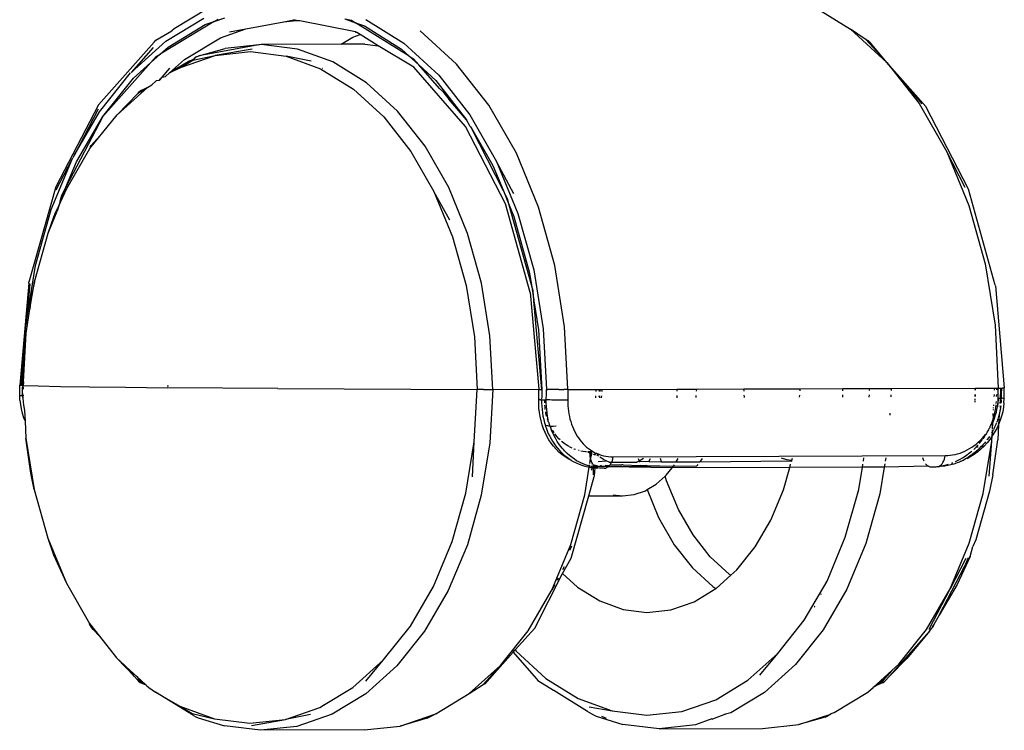
# Model space of a CAD drawing. Units: millimetres. Extents: x 2426 to 7518, y 238 to 4335.
# Drawn here: x 5108 to 5174, y 757 to 805 of the extents above; entities that cross this region are included whole.
import ezdxf

# ---------------------------------------------------------------- set-up
doc = ezdxf.new("R2010")
doc.units = ezdxf.units.MM

msp = doc.modelspace()

# ---------------------------------------------------------------- linework, layer by layer
for p, q in [((5161.343, 806.033), (5163.977, 804.396)), ((5120.879, 805.796), (5118.62, 804.432)), ((5121.307, 804.911), (5117.703, 802.735)), ((5118.077, 803.607), (5120.624, 805.146)), ((5118.218, 803.197), (5120.72, 804.708)), ((5120.72, 804.708), (5121.307, 804.911)), ((5121.307, 804.911), (5122.034, 805.163)), ((5121.307, 804.911), (5121.586, 805.08)), ((5123.441, 804.426), (5125.976, 804.898)), ((5125.976, 804.898), (5126.661, 805.026)), ((5125.976, 804.898), (5126.833, 804.991)), ((5126.833, 804.991), (5126.661, 805.026)), ((5126.833, 804.991), (5126.874, 804.995)), ((5126.874, 804.995), (5127.058, 804.996)), ((5127.058, 804.996), (5130.785, 804.238)), ((5130.065, 805.096), (5130.513, 805.005)), ((5130.065, 805.096), (5130.792, 804.831)), ((5130.513, 805.005), (5130.792, 804.831)), ((5134.391, 802.594), (5130.792, 804.831)), ((5130.792, 804.831), (5131.379, 804.618)), ((5131.379, 804.618), (5133.877, 803.065)), ((5131.475, 805.055), (5134.019, 803.473)), ((5117.413, 803.659), (5118.471, 804.298)), ((5118.62, 804.432), (5118.471, 804.298)), ((5121.735, 803.835), (5123.441, 804.426)), ((5122.351, 804.223), (5123.441, 804.426)), ((5130.597, 803.866), (5131.102, 804.041)), ((5130.824, 804.18), (5130.785, 804.238)), ((5130.874, 804.183), (5130.824, 804.18)), ((5131.102, 804.041), (5130.874, 804.183)), ((5132.312, 803.289), (5131.102, 804.041)), ((5137.556, 802.068), (5135.126, 804.293)), ((5163.977, 804.396), (5166.407, 802.17)), ((5165.015, 803.691), (5163.977, 804.396)), ((5117.291, 803.531), (5113.56, 799.331)), ((5115.74, 801.509), (5118.077, 803.607)), ((5117.291, 803.531), (5117.413, 803.659)), ((5119.324, 802.378), (5121.735, 803.835)), ((5124.298, 803.356), (5120.279, 802.607)), ((5124.298, 803.356), (5122.042, 803.115)), ((5124.298, 803.356), (5124.334, 803.352)), ((5124.473, 803.378), (5124.334, 803.352)), ((5129.819, 803.397), (5124.473, 803.378)), ((5126.903, 803.074), (5124.473, 803.378)), ((5129.819, 803.397), (5130.597, 803.866)), ((5131.406, 803.402), (5129.819, 803.397)), ((5131.406, 803.402), (5132.312, 803.289)), ((5134.691, 801.86), (5132.312, 803.289)), ((5134.019, 803.473), (5136.366, 801.324)), ((5165.015, 803.691), (5166.407, 802.17)), ((5165.183, 803.612), (5165.015, 803.691)), ((5165.183, 803.612), (5165.304, 803.486)), ((5166.407, 802.17), (5165.304, 803.486)), ((5117.217, 803.172), (5115.74, 801.509)), ((5117.065, 802.162), (5117.703, 802.735)), ((5117.424, 802.566), (5117.703, 802.735)), ((5117.703, 802.735), (5118.218, 803.197)), ((5119.047, 801.835), (5121.369, 802.64)), ((5119.883, 802.319), (5121.369, 802.64)), ((5120.123, 802.547), (5120.279, 802.607)), ((5120.279, 802.607), (5122.042, 803.115)), ((5123.85, 803.058), (5121.369, 802.64)), ((5121.369, 802.64), (5123.749, 802.897)), ((5123.749, 802.897), (5126.129, 802.6)), ((5129.273, 802.212), (5126.903, 803.074)), ((5133.877, 803.065), (5134.391, 802.594)), ((5117.065, 802.162), (5113.848, 798.541)), ((5115.909, 801.124), (5117.065, 802.162)), ((5117.065, 802.162), (5117.424, 802.566)), ((5118.32, 801.477), (5119.324, 802.378)), ((5119.671, 802.293), (5118.32, 801.477)), ((5119.047, 801.835), (5119.883, 802.319)), ((5119.671, 802.293), (5119.047, 801.835)), ((5119.671, 802.293), (5119.878, 802.365)), ((5119.937, 802.385), (5119.878, 802.365)), ((5119.878, 802.365), (5119.883, 802.319)), ((5119.961, 802.415), (5119.937, 802.385)), ((5120.027, 802.477), (5119.961, 802.415)), ((5120.123, 802.547), (5120.027, 802.477)), ((5126.129, 802.6), (5128.45, 801.756)), ((5127.815, 802.253), (5126.129, 802.6)), ((5131.524, 800.813), (5129.273, 802.212)), ((5134.391, 802.594), (5134.67, 802.421)), ((5134.391, 802.594), (5135.029, 802.011)), ((5135.029, 802.011), (5134.67, 802.421)), ((5135.029, 802.011), (5136.183, 800.953)), ((5136.417, 800.421), (5135.029, 802.011)), ((5139.723, 799.309), (5137.556, 802.068)), ((5166.407, 802.17), (5168.573, 799.411)), ((5168.772, 799.39), (5166.407, 802.17)), ((5169.027, 799.224), (5166.407, 802.17)), ((5113.629, 798.868), (5115.703, 801.468)), ((5117.823, 801.177), (5118.334, 801.796)), ((5118.042, 801.228), (5118.32, 801.477)), ((5118.32, 801.477), (5119.047, 801.835)), ((5128.45, 801.756), (5130.654, 800.385)), ((5128.58, 801.777), (5128.552, 801.768)), ((5138.168, 797.88), (5134.691, 801.86)), ((5136.366, 801.324), (5138.458, 798.659)), ((5113.848, 798.541), (5115.909, 801.124)), ((5116.84, 800.502), (5117.139, 800.682)), ((5117.139, 800.682), (5117.417, 800.932)), ((5117.61, 800.967), (5117.417, 800.932)), ((5117.698, 801.068), (5117.61, 800.967)), ((5117.689, 801.015), (5117.61, 800.967)), ((5117.698, 801.068), (5117.689, 801.015)), ((5117.698, 801.068), (5117.736, 801.071)), ((5117.76, 801.139), (5117.736, 801.071)), ((5117.736, 801.071), (5117.77, 801.113)), ((5117.823, 801.177), (5117.76, 801.139)), ((5117.823, 801.177), (5118.042, 801.228)), ((5133.601, 798.911), (5131.524, 800.813)), ((5136.183, 800.953), (5138.238, 798.336)), ((5114.802, 798.673), (5116.84, 800.502)), ((5116.185, 800.086), (5114.802, 798.673)), ((5116.456, 800.258), (5116.185, 800.086)), ((5116.269, 800.202), (5116.185, 800.086)), ((5116.269, 800.202), (5116.387, 800.29)), ((5116.533, 800.344), (5116.387, 800.29)), ((5116.533, 800.344), (5116.456, 800.258)), ((5116.84, 800.502), (5116.533, 800.344)), ((5130.654, 800.385), (5132.688, 798.523)), ((5136.417, 800.421), (5136.641, 800.216)), ((5136.641, 800.216), (5137.039, 799.708)), ((5113.56, 799.331), (5110.694, 793.841)), ((5138.238, 798.336), (5137.039, 799.708)), ((5141.572, 796.084), (5139.723, 799.309)), ((5168.573, 799.411), (5170.423, 796.186)), ((5113.543, 799.037), (5111.922, 795.93)), ((5111.922, 795.93), (5113.629, 798.868)), ((5113.851, 797.48), (5114.802, 798.673)), ((5135.453, 796.552), (5133.601, 798.911)), ((5138.458, 798.659), (5140.244, 795.545)), ((5171.882, 793.685), (5169.027, 799.224)), ((5113.848, 798.541), (5111.378, 793.808)), ((5112.088, 795.511), (5113.848, 798.541)), ((5132.688, 798.523), (5134.501, 796.214)), ((5138.469, 797.887), (5138.238, 798.336)), ((5112.985, 796.395), (5113.851, 797.48)), ((5113.851, 797.48), (5113.074, 796.605)), ((5140.834, 792.707), (5138.168, 797.88)), ((5138.469, 797.887), (5138.566, 797.764)), ((5138.566, 797.764), (5139.993, 795.277)), ((5140.699, 793.561), (5138.566, 797.764)), ((5111.432, 793.722), (5112.985, 796.395)), ((5113.008, 796.51), (5112.985, 796.395)), ((5113.008, 796.51), (5113.074, 796.605)), ((5134.501, 796.214), (5136.048, 793.515)), ((5137.033, 793.796), (5135.453, 796.552)), ((5143.059, 792.473), (5141.572, 796.084)), ((5170.423, 796.186), (5171.91, 792.576)), ((5171.652, 793.802), (5170.423, 796.186)), ((5110.394, 792.32), (5111.802, 795.701)), ((5110.722, 793.632), (5111.802, 795.701)), ((5111.378, 793.808), (5112.088, 795.511)), ((5111.802, 795.701), (5111.836, 795.784)), ((5111.922, 795.93), (5111.836, 795.784)), ((5140.244, 795.545), (5141.68, 792.057)), ((5141.41, 793.374), (5140.244, 795.545)), ((5139.993, 795.277), (5140.699, 793.561)), ((5110.694, 793.841), (5108.89, 787.435)), ((5110.898, 792.556), (5111.432, 793.722)), ((5110.986, 792.868), (5111.378, 793.808)), ((5110.986, 792.868), (5111.432, 793.722)), ((5111.102, 793.28), (5111.378, 793.808)), ((5136.048, 793.515), (5137.293, 790.493)), ((5137.109, 791.612), (5136.048, 793.515)), ((5138.304, 790.71), (5137.033, 793.796)), ((5140.974, 793.028), (5140.699, 793.561)), ((5140.699, 793.561), (5141.089, 792.615)), ((5173.673, 787.249), (5171.882, 793.685)), ((5110.986, 792.868), (5110.898, 792.556)), ((5110.986, 792.868), (5111.102, 793.28)), ((5142.501, 786.744), (5140.834, 792.707)), ((5141.089, 792.615), (5140.974, 793.028)), ((5109.336, 788.564), (5110.394, 792.32)), ((5110.483, 791.445), (5110.799, 792.203)), ((5110.632, 791.973), (5110.67, 792.109)), ((5110.67, 792.109), (5110.898, 792.556)), ((5110.898, 792.556), (5110.799, 792.203)), ((5142.575, 787.274), (5141.089, 792.615)), ((5141.089, 792.615), (5141.403, 791.851)), ((5141.68, 792.057), (5142.731, 788.283)), ((5144.147, 788.565), (5143.059, 792.473)), ((5171.91, 792.576), (5172.997, 788.667)), ((5110.181, 790.721), (5110.569, 791.835)), ((5110.181, 790.721), (5110.483, 791.445)), ((5110.483, 791.445), (5110.569, 791.835)), ((5110.569, 791.835), (5110.632, 791.973)), ((5141.403, 791.851), (5142.435, 788.143)), ((5109.265, 787.465), (5110.181, 790.721)), ((5137.293, 790.493), (5138.203, 787.222)), ((5139.234, 787.37), (5138.304, 790.71)), ((5108.7, 784.677), (5109.336, 788.564)), ((5142.435, 788.143), (5142.575, 787.274)), ((5142.731, 788.283), (5143.37, 784.314)), ((5144.808, 784.455), (5144.147, 788.565)), ((5172.997, 788.667), (5173.659, 784.558)), ((5108.884, 787.384), (5108.89, 787.435)), ((5108.965, 785.636), (5109.265, 787.465)), ((5109.265, 787.465), (5109.033, 786.38)), ((5108.884, 787.384), (5108.276, 780.547)), ((5108.946, 787.325), (5108.7, 784.677)), ((5138.203, 787.222), (5138.757, 783.783)), ((5139.8, 783.858), (5139.234, 787.37)), ((5142.69, 786.86), (5142.575, 787.274)), ((5142.575, 787.274), (5142.741, 786.246)), ((5142.741, 786.246), (5142.69, 786.86)), ((5173.673, 787.249), (5173.68, 787.201)), ((5173.68, 787.201), (5174.28, 780.353)), ((5109.033, 786.38), (5108.965, 785.636)), ((5142.501, 786.744), (5143.078, 780.271)), ((5142.749, 786.196), (5142.741, 786.246)), ((5143.272, 780.251), (5142.749, 786.196)), ((5142.749, 786.196), (5143.063, 784.245)), ((5108.704, 784.036), (5108.965, 785.636)), ((5108.631, 783.54), (5108.688, 784.606)), ((5108.7, 784.677), (5108.688, 784.606)), ((5143.063, 784.245), (5143.272, 780.251)), ((5143.37, 784.314), (5143.582, 780.249)), ((5145.026, 780.278), (5144.808, 784.455)), ((5173.659, 784.558), (5173.879, 780.349)), ((5108.631, 783.54), (5108.381, 780.545)), ((5108.468, 780.544), (5108.631, 783.54)), ((5108.526, 780.757), (5108.704, 784.036)), ((5138.757, 783.783), (5138.941, 780.26)), ((5139.987, 780.26), (5139.8, 783.858)), ((5108.276, 780.547), (5108.317, 780.546)), ((5108.282, 779.846), (5108.276, 780.547)), ((5108.317, 780.546), (5108.381, 780.545)), ((5108.381, 780.545), (5108.468, 780.544)), ((5108.505, 780.517), (5108.468, 780.544)), ((5108.505, 780.517), (5108.468, 780.406)), ((5108.469, 780.268), (5108.468, 780.406)), ((5108.47, 780.13), (5108.469, 780.268)), ((5108.526, 780.757), (5108.505, 780.517)), ((5108.505, 780.517), (5109.523, 780.486)), ((5108.525, 780.282), (5108.505, 780.517)), ((5109.523, 780.486), (5111.01, 780.455)), ((5111.01, 780.455), (5112.964, 780.425)), ((5112.964, 780.425), (5115.365, 780.396)), ((5115.365, 780.396), (5118.194, 780.369)), ((5118.256, 780.48), (5118.169, 780.48)), ((5125.576, 780.319), (5118.194, 780.369)), ((5125.576, 780.319), (5138.941, 780.26)), ((5138.75, 776.741), (5138.941, 780.26)), ((5139.37, 780.259), (5138.941, 780.26)), ((5139.37, 780.259), (5139.798, 780.26)), ((5139.987, 780.26), (5139.793, 776.666)), ((5139.798, 780.26), (5139.987, 780.26)), ((5139.987, 780.26), (5143.078, 780.271)), ((5143.072, 779.576), (5143.078, 780.271)), ((5143.078, 780.271), (5143.12, 780.253)), ((5143.12, 780.253), (5143.185, 780.252)), ((5143.185, 780.252), (5143.272, 780.251)), ((5143.272, 780.251), (5143.271, 780.113)), ((5143.582, 780.249), (5143.69, 780.248)), ((5143.582, 780.111), (5143.582, 780.249)), ((5143.954, 780.247), (5143.69, 780.248)), ((5144.425, 780.246), (5143.954, 780.247)), ((5144.425, 780.246), (5144.743, 780.246)), ((5145.028, 780.246), (5144.743, 780.246)), ((5144.891, 780.277), (5145.026, 780.278)), ((5145.028, 780.246), (5145.026, 780.278)), ((5145.028, 780.246), (5146.919, 780.253)), ((5145.028, 780.246), (5145.028, 780.103)), ((5146.911, 780.11), (5146.919, 780.253)), ((5146.919, 780.253), (5147.121, 780.254)), ((5147.121, 780.254), (5147.113, 780.111)), ((5147.121, 780.254), (5147.207, 780.254)), ((5147.196, 780.111), (5147.207, 780.254)), ((5147.207, 780.254), (5147.328, 780.254)), ((5147.315, 780.112), (5147.328, 780.254)), ((5147.328, 780.254), (5152.335, 780.272)), ((5152.335, 780.272), (5152.334, 780.129)), ((5152.335, 780.272), (5153.657, 780.277)), ((5153.649, 780.134), (5153.657, 780.277)), ((5153.657, 780.277), (5156.829, 780.288)), ((5156.829, 780.288), (5160.592, 780.302)), ((5156.837, 780.145), (5156.829, 780.288)), ((5160.584, 780.159), (5160.592, 780.302)), ((5160.592, 780.302), (5163.464, 780.312)), ((5163.462, 780.169), (5163.464, 780.312)), ((5163.464, 780.312), (5165.256, 780.318)), ((5165.248, 780.175), (5165.256, 780.318)), ((5165.256, 780.318), (5166.702, 780.323)), ((5166.702, 780.323), (5166.694, 780.181)), ((5166.702, 780.323), (5172.336, 780.343)), ((5172.325, 780.229), (5172.324, 780.201)), ((5172.336, 780.343), (5172.325, 780.229)), ((5172.325, 780.229), (5172.325, 780.201)), ((5172.333, 780.201), (5172.338, 780.343)), ((5172.336, 780.343), (5173.635, 780.348)), ((5173.627, 780.205), (5173.635, 780.348)), ((5173.635, 780.348), (5173.771, 780.349)), ((5173.771, 780.222), (5173.771, 780.349)), ((5173.771, 780.349), (5173.879, 780.349)), ((5173.878, 780.206), (5173.879, 780.349)), ((5173.878, 780.063), (5173.878, 780.206)), ((5173.879, 780.349), (5174, 780.349)), ((5174, 780.349), (5174.035, 780.35)), ((5174.026, 780.181), (5174.004, 779.668)), ((5174.035, 780.35), (5174.026, 780.181)), ((5174.035, 780.35), (5174.103, 780.35)), ((5174.081, 780.219), (5174.08, 780.081)), ((5174.103, 780.35), (5174.081, 780.219)), ((5174.103, 780.35), (5174.185, 780.351)), ((5174.185, 780.351), (5174.245, 780.352)), ((5174.245, 780.352), (5174.28, 780.353)), ((5174.267, 779.654), (5174.28, 780.353)), ((5108.282, 779.846), (5108.322, 779.849)), ((5108.29, 779.546), (5108.282, 779.846)), ((5108.29, 779.546), (5108.324, 779.249)), ((5108.322, 779.849), (5108.387, 779.851)), ((5108.387, 779.851), (5108.474, 779.854)), ((5108.452, 779.838), (5108.387, 779.851)), ((5108.472, 779.992), (5108.452, 779.838)), ((5108.549, 779.838), (5108.452, 779.838)), ((5108.452, 779.838), (5108.481, 779.642)), ((5108.472, 779.992), (5108.47, 780.13)), ((5108.474, 779.854), (5108.472, 779.992)), ((5108.474, 779.854), (5108.549, 779.838)), ((5108.474, 779.854), (5108.481, 779.642)), ((5108.481, 779.642), (5108.499, 779.426)), ((5143.068, 779.286), (5143.072, 779.576)), ((5143.072, 779.576), (5143.113, 779.571)), ((5143.113, 779.571), (5143.178, 779.566)), ((5143.243, 779.592), (5143.178, 779.566)), ((5143.178, 779.566), (5143.265, 779.562)), ((5143.267, 779.7), (5143.243, 779.592)), ((5143.243, 779.592), (5143.265, 779.562)), ((5143.265, 779.562), (5143.265, 779.35)), ((5143.265, 779.562), (5143.468, 779.56)), ((5143.269, 779.837), (5143.267, 779.7)), ((5143.27, 779.975), (5143.269, 779.837)), ((5143.271, 780.113), (5143.27, 779.975)), ((5143.468, 779.417), (5143.468, 779.56)), ((5143.468, 779.56), (5143.575, 779.559)), ((5143.575, 779.559), (5143.578, 779.697)), ((5143.576, 779.347), (5143.575, 779.559)), ((5143.683, 779.554), (5143.575, 779.559)), ((5143.578, 779.697), (5143.58, 779.835)), ((5143.58, 779.835), (5143.581, 779.973)), ((5143.581, 779.973), (5143.582, 780.111)), ((5143.808, 779.55), (5143.683, 779.554)), ((5143.947, 779.546), (5143.808, 779.55)), ((5144.098, 779.542), (5143.947, 779.546)), ((5144.256, 779.539), (5144.098, 779.542)), ((5144.418, 779.536), (5144.256, 779.539)), ((5144.579, 779.534), (5144.418, 779.536)), ((5144.736, 779.533), (5144.579, 779.534)), ((5144.884, 779.532), (5144.736, 779.533)), ((5145.021, 779.532), (5144.884, 779.532)), ((5145.023, 779.675), (5145.021, 779.532)), ((5145.021, 779.532), (5145.021, 779.349)), ((5145.025, 779.818), (5145.023, 779.675)), ((5145.027, 779.961), (5145.025, 779.818)), ((5145.028, 780.103), (5145.027, 779.961)), ((5146.888, 779.682), (5146.896, 779.825)), ((5147.098, 779.825), (5147.094, 779.756)), ((5147.16, 779.683), (5147.172, 779.826)), ((5147.276, 779.683), (5147.289, 779.826)), ((5152.33, 779.844), (5152.329, 779.701)), ((5153.626, 779.706), (5153.634, 779.849)), ((5156.857, 779.755), (5156.852, 779.86)), ((5156.863, 779.717), (5156.857, 779.755)), ((5160.561, 779.73), (5160.569, 779.873)), ((5163.457, 779.741), (5163.459, 779.883)), ((5165.225, 779.747), (5165.233, 779.89)), ((5166.679, 779.895), (5166.671, 779.752)), ((5172.313, 779.629), (5172.311, 779.551)), ((5172.313, 779.629), (5172.311, 779.533)), ((5172.313, 779.629), (5172.311, 779.551)), ((5172.315, 779.629), (5172.312, 779.551)), ((5172.314, 779.629), (5172.313, 779.59)), ((5172.318, 779.915), (5172.315, 779.772)), ((5172.32, 779.915), (5172.316, 779.772)), ((5172.321, 779.915), (5172.317, 779.772)), ((5172.319, 779.772), (5172.323, 779.915)), ((5172.321, 779.83), (5172.319, 779.772)), ((5172.321, 779.83), (5172.32, 779.772)), ((5172.322, 779.915), (5172.321, 779.83)), ((5173.604, 779.777), (5173.612, 779.92)), ((5173.766, 779.808), (5173.768, 779.92)), ((5173.766, 779.777), (5173.766, 779.808)), ((5173.872, 779.635), (5173.823, 779.082)), ((5173.872, 779.635), (5173.847, 779.266)), ((5173.864, 779.45), (5173.872, 779.635)), ((5173.872, 779.669), (5173.874, 779.778)), ((5173.872, 779.635), (5173.872, 779.669)), ((5173.993, 779.636), (5173.872, 779.669)), ((5173.993, 779.636), (5173.872, 779.635)), ((5173.874, 779.778), (5173.876, 779.92)), ((5173.876, 779.92), (5173.878, 780.063)), ((5173.997, 779.53), (5173.984, 779.305)), ((5174.075, 779.668), (5173.993, 779.636)), ((5174.004, 779.668), (5173.993, 779.636)), ((5174.096, 779.637), (5173.993, 779.636)), ((5173.993, 779.636), (5173.999, 779.559)), ((5174.071, 779.575), (5174.067, 779.455)), ((5174.075, 779.668), (5174.073, 779.619)), ((5174.077, 779.805), (5174.075, 779.668)), ((5174.079, 779.943), (5174.077, 779.805)), ((5174.08, 780.081), (5174.079, 779.943)), ((5174.178, 779.662), (5174.096, 779.637)), ((5174.178, 779.662), (5174.226, 779.658)), ((5174.226, 779.658), (5174.267, 779.654)), ((5174.258, 779.353), (5174.267, 779.654)), ((5108.324, 779.249), (5108.377, 778.955)), ((5108.377, 778.955), (5108.449, 778.665)), ((5108.499, 779.426), (5108.527, 779.207)), ((5108.527, 779.207), (5108.566, 778.986)), ((5108.566, 778.986), (5108.601, 778.831)), ((5143.086, 778.999), (5143.068, 779.286)), ((5143.118, 778.715), (5143.086, 778.999)), ((5143.265, 779.35), (5143.274, 779.134)), ((5143.274, 779.134), (5143.292, 778.916)), ((5143.292, 778.916), (5143.319, 778.695)), ((5143.471, 779.348), (5143.468, 779.417)), ((5143.491, 779.065), (5143.479, 779.204)), ((5143.51, 778.914), (5143.491, 779.065)), ((5143.585, 779.131), (5143.576, 779.347)), ((5143.603, 778.913), (5143.585, 779.131)), ((5143.63, 778.692), (5143.603, 778.913)), ((5145.021, 779.349), (5145.028, 779.166)), ((5145.028, 779.166), (5145.041, 778.983)), ((5145.041, 778.983), (5145.062, 778.802)), ((5172.307, 779.489), (5172.298, 779.397)), ((5173.554, 778.854), (5173.557, 778.909)), ((5173.562, 779.001), (5173.564, 779.04)), ((5173.571, 779.162), (5173.575, 779.232)), ((5173.669, 778.801), (5173.709, 779.022)), ((5173.709, 779.022), (5173.735, 779.219)), ((5173.744, 779.322), (5173.754, 779.441)), ((5173.747, 778.72), (5173.789, 778.9)), ((5173.789, 778.9), (5173.823, 779.082)), ((5173.823, 779.082), (5173.847, 779.266)), ((5173.847, 779.266), (5173.864, 779.45)), ((5173.978, 779.187), (5174.02, 779.02)), ((5174.02, 779.02), (5173.981, 778.799)), ((5174.037, 779.151), (5174.02, 779.02)), ((5174.067, 779.455), (5174.056, 779.325)), ((5174.223, 779.056), (5174.17, 778.762)), ((5174.258, 779.353), (5174.223, 779.056)), ((5108.449, 778.665), (5108.539, 778.382)), ((5108.539, 778.382), (5108.638, 778.128)), ((5108.601, 778.831), (5108.638, 778.128)), ((5143.165, 778.434), (5143.118, 778.715)), ((5143.228, 778.157), (5143.165, 778.434)), ((5143.319, 778.695), (5143.355, 778.473)), ((5143.355, 778.473), (5143.401, 778.25)), ((5143.401, 778.25), (5143.458, 778.026)), ((5143.542, 778.719), (5143.536, 778.754)), ((5143.579, 778.549), (5143.542, 778.719)), ((5143.6, 778.471), (5143.579, 778.549)), ((5143.666, 778.47), (5143.63, 778.692)), ((5143.675, 778.217), (5143.654, 778.284)), ((5143.713, 778.247), (5143.666, 778.47)), ((5143.675, 778.217), (5143.713, 778.247)), ((5143.732, 778.057), (5143.675, 778.217)), ((5145.062, 778.802), (5145.089, 778.622)), ((5145.089, 778.622), (5145.123, 778.444)), ((5145.123, 778.444), (5145.164, 778.269)), ((5145.164, 778.269), (5145.212, 778.096)), ((5166.612, 778.669), (5166.605, 778.538)), ((5173.482, 778.13), (5173.556, 778.354)), ((5173.5, 778.026), (5173.573, 778.194)), ((5173.556, 778.354), (5173.542, 778.636)), ((5173.556, 778.354), (5173.619, 778.578)), ((5173.573, 778.194), (5173.639, 778.366)), ((5173.619, 778.578), (5173.669, 778.801)), ((5173.639, 778.366), (5173.697, 778.541)), ((5173.697, 778.541), (5173.747, 778.72)), ((5173.851, 778.302), (5173.793, 778.127)), ((5173.93, 778.576), (5173.869, 778.356)), ((5173.93, 778.576), (5173.899, 777.913)), ((5174.007, 778.188), (5173.899, 777.913)), ((5173.981, 778.799), (5173.93, 778.576)), ((5174.097, 778.472), (5174.007, 778.188)), ((5174.17, 778.762), (5174.097, 778.472)), ((5108.638, 778.128), (5108.697, 776.994)), ((5143.306, 777.884), (5143.228, 778.157)), ((5143.398, 777.621), (5143.306, 777.884)), ((5143.503, 777.366), (5143.398, 777.621)), ((5143.458, 778.026), (5143.49, 777.914)), ((5143.49, 777.914), (5143.507, 777.859)), ((5143.507, 777.859), (5143.516, 777.831)), ((5143.838, 777.797), (5143.516, 777.831)), ((5143.516, 777.831), (5143.525, 777.803)), ((5143.846, 777.772), (5143.516, 777.831)), ((5143.525, 777.803), (5143.59, 777.617)), ((5143.59, 777.617), (5143.667, 777.422)), ((5143.769, 778.023), (5143.732, 778.057)), ((5143.796, 777.903), (5143.769, 778.023)), ((5143.823, 777.845), (5143.796, 777.903)), ((5143.838, 777.797), (5143.823, 777.845)), ((5143.838, 777.797), (5144.24, 777.811)), ((5143.846, 777.772), (5143.838, 777.797)), ((5143.846, 777.772), (5143.838, 777.797)), ((5143.846, 777.772), (5144.24, 777.811)), ((5143.867, 777.752), (5143.846, 777.772)), ((5143.911, 777.668), (5143.867, 777.752)), ((5143.879, 777.678), (5143.867, 777.752)), ((5143.932, 777.533), (5143.879, 777.678)), ((5144, 777.368), (5143.932, 777.533)), ((5144.028, 777.463), (5143.986, 777.534)), ((5145.212, 778.096), (5145.266, 777.928)), ((5145.266, 777.928), (5145.326, 777.763)), ((5145.326, 777.763), (5145.393, 777.603)), ((5145.393, 777.603), (5145.467, 777.446)), ((5173.188, 777.473), (5173.234, 777.54)), ((5173.234, 777.54), (5173.273, 777.638)), ((5173.273, 777.638), (5173.33, 777.698)), ((5173.33, 777.698), (5173.341, 777.783)), ((5173.341, 777.783), (5173.37, 777.847)), ((5173.37, 777.847), (5173.382, 777.877)), ((5173.37, 777.847), (5173.419, 777.86)), ((5173.382, 777.877), (5173.395, 777.906)), ((5173.395, 777.906), (5173.482, 778.13)), ((5173.395, 777.906), (5173.5, 778.026)), ((5173.419, 777.86), (5173.395, 777.906)), ((5173.477, 777.431), (5173.482, 777.528)), ((5173.5, 778.026), (5173.482, 778.13)), ((5173.486, 777.596), (5173.5, 778.026)), ((5173.624, 777.716), (5173.545, 777.557)), ((5173.706, 777.903), (5173.624, 777.716)), ((5173.774, 777.645), (5173.633, 777.385)), ((5173.718, 777.931), (5173.706, 777.903)), ((5173.729, 777.959), (5173.718, 777.931)), ((5173.751, 778.015), (5173.729, 777.959)), ((5173.793, 778.127), (5173.77, 778.065)), ((5173.899, 777.913), (5173.774, 777.645)), ((5173.899, 777.913), (5173.846, 776.865)), ((5108.697, 776.994), (5109.251, 773.554)), ((5109.021, 774.646), (5108.697, 776.994)), ((5143.623, 777.12), (5143.503, 777.366)), ((5143.758, 776.883), (5143.623, 777.12)), ((5143.667, 777.422), (5143.757, 777.221)), ((5143.757, 777.221), (5143.808, 777.118)), ((5143.906, 776.657), (5143.758, 776.883)), ((5143.808, 777.118), (5143.835, 777.066)), ((5143.835, 777.066), (5143.848, 777.039)), ((5143.848, 777.039), (5143.862, 777.013)), ((5143.862, 777.013), (5143.903, 776.94)), ((5143.903, 776.94), (5143.988, 776.795)), ((5144.085, 777.184), (5144, 777.368)), ((5144.104, 777.349), (5144.028, 777.463)), ((5144.189, 776.984), (5144.085, 777.184)), ((5144.214, 777.196), (5144.153, 777.279)), ((5144.315, 776.77), (5144.189, 776.984)), ((5144.316, 777.071), (5144.214, 777.196)), ((5144.423, 776.953), (5144.316, 777.071)), ((5144.506, 776.871), (5144.423, 776.953)), ((5145.467, 777.446), (5145.547, 777.293)), ((5145.547, 777.293), (5145.634, 777.146)), ((5145.634, 777.146), (5145.726, 777.005)), ((5145.726, 777.005), (5145.825, 776.869)), ((5145.825, 776.869), (5145.93, 776.739)), ((5172.625, 776.648), (5172.804, 776.873)), ((5172.658, 776.833), (5172.785, 776.963)), ((5172.785, 776.963), (5172.906, 777.099)), ((5172.804, 776.873), (5172.819, 776.894)), ((5172.853, 776.941), (5172.956, 777.088)), ((5172.906, 777.099), (5173.022, 777.24)), ((5172.956, 777.088), (5173.022, 777.24)), ((5173.022, 777.24), (5173.083, 777.289)), ((5173.083, 777.289), (5173.131, 777.387)), ((5173.135, 776.894), (5173.108, 776.859)), ((5173.305, 776.896), (5173.122, 776.67)), ((5173.131, 777.387), (5173.188, 777.473)), ((5173.237, 777.038), (5173.135, 776.894)), ((5173.276, 777.097), (5173.237, 777.038)), ((5173.476, 777.134), (5173.305, 776.896)), ((5173.477, 777.431), (5173.414, 777.317)), ((5173.442, 776.785), (5173.476, 777.134)), ((5173.476, 777.134), (5173.477, 777.431)), ((5173.633, 777.385), (5173.476, 777.134)), ((5173.527, 777.52), (5173.477, 777.431)), ((5173.517, 774.521), (5173.846, 776.865)), ((5138.189, 773.311), (5138.75, 776.741)), ((5138.623, 774.397), (5138.75, 776.741)), ((5139.793, 776.666), (5139.22, 773.163)), ((5144.067, 776.444), (5143.906, 776.657)), ((5143.988, 776.795), (5144.127, 776.584)), ((5144.24, 776.245), (5144.067, 776.444)), ((5144.127, 776.584), (5144.22, 776.457)), ((5144.22, 776.457), (5144.272, 776.389)), ((5144.425, 776.059), (5144.24, 776.245)), ((5144.272, 776.389), (5144.3, 776.354)), ((5144.3, 776.354), (5144.322, 776.327)), ((5144.465, 776.546), (5144.315, 776.77)), ((5144.322, 776.327), (5144.486, 776.14)), ((5144.643, 776.315), (5144.465, 776.546)), ((5144.651, 776.738), (5144.592, 776.791)), ((5144.663, 776.291), (5144.643, 776.315)), ((5144.774, 776.64), (5144.651, 776.738)), ((5144.684, 776.267), (5144.663, 776.291)), ((5144.725, 776.219), (5144.684, 776.267)), ((5144.808, 776.128), (5144.725, 776.219)), ((5144.9, 776.549), (5144.774, 776.64)), ((5145.031, 776.466), (5144.9, 776.549)), ((5145.081, 776.438), (5145.031, 776.466)), ((5145.166, 776.39), (5145.132, 776.409)), ((5145.305, 776.322), (5145.166, 776.39)), ((5145.448, 776.261), (5145.421, 776.273)), ((5145.539, 776.228), (5145.448, 776.261)), ((5145.93, 776.739), (5146.04, 776.617)), ((5146.04, 776.617), (5146.154, 776.502)), ((5146.154, 776.502), (5146.275, 776.393)), ((5146.275, 776.393), (5146.402, 776.291)), ((5146.402, 776.291), (5146.534, 776.197)), ((5171.792, 776.2), (5171.946, 776.286)), ((5171.946, 776.286), (5172.096, 776.38)), ((5172.096, 776.38), (5172.243, 776.482)), ((5172.233, 776.236), (5172.319, 776.319)), ((5172.243, 776.482), (5172.386, 776.592)), ((5172.319, 776.319), (5172.367, 776.367)), ((5172.367, 776.367), (5172.403, 776.403)), ((5172.546, 776.234), (5172.372, 776.08)), ((5172.386, 776.592), (5172.524, 776.709)), ((5172.403, 776.403), (5172.531, 776.543)), ((5172.403, 776.403), (5172.535, 776.414)), ((5172.403, 776.403), (5172.536, 776.407)), ((5172.717, 776.258), (5172.497, 776.072)), ((5172.524, 776.709), (5172.658, 776.833)), ((5172.676, 776.411), (5172.546, 776.234)), ((5172.603, 776.623), (5172.625, 776.648)), ((5172.676, 776.411), (5172.729, 776.413)), ((5172.694, 776.427), (5172.746, 776.431)), ((5172.713, 776.443), (5172.763, 776.449)), ((5172.926, 776.458), (5172.717, 776.258)), ((5172.729, 776.413), (5172.763, 776.449)), ((5172.746, 776.431), (5172.926, 776.458)), ((5172.796, 776.485), (5172.763, 776.449)), ((5172.859, 776.554), (5172.796, 776.485)), ((5172.796, 776.485), (5172.926, 776.458)), ((5172.969, 776.682), (5172.859, 776.554)), ((5172.869, 773.283), (5173.442, 776.785)), ((5173.122, 776.67), (5172.926, 776.458)), ((5173.01, 776.734), (5172.969, 776.682)), ((5173.263, 774.441), (5173.442, 776.785)), ((5144.622, 775.888), (5144.425, 776.059)), ((5144.486, 776.14), (5144.636, 775.988)), ((5144.831, 775.731), (5144.622, 775.888)), ((5144.636, 775.988), (5144.777, 775.859)), ((5144.777, 775.859), (5144.844, 775.802)), ((5144.974, 775.962), (5144.808, 776.128)), ((5145.05, 775.592), (5144.831, 775.731)), ((5144.844, 775.802), (5144.876, 775.776)), ((5144.876, 775.776), (5144.908, 775.75)), ((5144.908, 775.75), (5145.079, 775.623)), ((5145.139, 775.816), (5144.974, 775.962)), ((5145.249, 775.511), (5145.05, 775.592)), ((5145.079, 775.623), (5145.249, 775.511)), ((5145.301, 775.687), (5145.139, 775.816)), ((5145.459, 775.575), (5145.301, 775.687)), ((5145.612, 775.478), (5145.459, 775.575)), ((5145.775, 776.156), (5145.742, 776.164)), ((5146.048, 776.099), (5145.894, 776.127)), ((5146.204, 776.079), (5146.048, 776.099)), ((5146.274, 776.073), (5146.204, 776.079)), ((5146.513, 775.937), (5146.368, 776.062)), ((5146.514, 775.969), (5146.369, 776.063)), ((5146.516, 776), (5146.37, 776.064)), ((5146.519, 776.032), (5146.371, 776.065)), ((5146.522, 776.063), (5146.373, 776.066)), ((5146.514, 775.969), (5146.373, 776.066)), ((5146.498, 775.3), (5146.543, 775.621)), ((5146.514, 775.969), (5146.513, 775.937)), ((5146.513, 775.906), (5146.514, 775.969)), ((5146.513, 775.937), (5146.513, 775.906)), ((5146.52, 775.762), (5146.513, 775.906)), ((5146.513, 775.906), (5146.628, 775.906)), ((5146.516, 776), (5146.514, 775.969)), ((5146.519, 776.032), (5146.516, 776)), ((5146.522, 776.063), (5146.519, 776.032)), ((5146.543, 775.621), (5146.52, 775.762)), ((5146.623, 776.063), (5146.522, 776.063)), ((5146.534, 776.197), (5146.635, 776.134)), ((5146.543, 775.621), (5146.628, 775.906)), ((5146.58, 775.488), (5146.543, 775.621)), ((5146.623, 776.063), (5146.635, 776.134)), ((5146.66, 776.064), (5146.623, 776.063)), ((5146.628, 775.906), (5146.623, 776.063)), ((5146.635, 776.134), (5146.67, 776.112)), ((5146.67, 776.112), (5146.811, 776.034)), ((5146.73, 775.907), (5146.848, 775.879)), ((5146.811, 776.034), (5146.834, 775.993)), ((5146.856, 775.973), (5146.834, 775.993)), ((5146.834, 775.993), (5146.937, 775.974)), ((5146.848, 775.879), (5146.856, 775.973)), ((5146.848, 775.879), (5146.883, 775.907)), ((5146.856, 775.973), (5146.859, 776.012)), ((5146.907, 775.926), (5146.856, 775.973)), ((5146.935, 775.948), (5146.937, 775.974)), ((5146.937, 775.974), (5147.099, 775.908)), ((5146.963, 775.907), (5147.099, 775.908)), ((5147.067, 775.78), (5146.968, 775.871)), ((5147.099, 775.908), (5147.257, 775.854)), ((5147.452, 775.54), (5147.165, 775.719)), ((5147.257, 775.854), (5147.412, 775.812)), ((5147.412, 775.812), (5147.572, 775.779)), ((5147.572, 775.779), (5147.733, 775.756)), ((5147.733, 775.756), (5147.897, 775.742)), ((5147.897, 775.742), (5148.062, 775.738)), ((5148.009, 775.494), (5148.041, 775.613)), ((5148.041, 775.613), (5148.062, 775.738)), ((5148.062, 775.738), (5170.318, 775.817)), ((5149.733, 775.619), (5149.793, 775.439)), ((5150.093, 775.62), (5149.793, 775.439)), ((5150.453, 775.426), (5150.571, 775.622)), ((5151.29, 775.394), (5151.226, 775.624)), ((5152.292, 775.398), (5152.427, 775.629)), ((5154.016, 775.634), (5153.859, 775.403)), ((5159.694, 775.528), (5159.349, 775.653)), ((5160.027, 775.486), (5160.074, 775.656)), ((5164.832, 775.442), (5164.869, 775.673)), ((5166.332, 775.678), (5166.294, 775.448)), ((5168.803, 775.687), (5168.836, 775.567)), ((5168.836, 775.567), (5168.882, 775.457)), ((5170.222, 775.461), (5170.265, 775.573)), ((5170.265, 775.573), (5170.298, 775.692)), ((5170.298, 775.692), (5170.318, 775.817)), ((5170.318, 775.817), (5170.485, 775.823)), ((5170.485, 775.823), (5170.651, 775.838)), ((5170.651, 775.838), (5170.816, 775.862)), ((5170.816, 775.862), (5170.982, 775.895)), ((5170.982, 775.895), (5171.147, 775.938)), ((5171.147, 775.938), (5171.311, 775.99)), ((5171.153, 775.488), (5171.314, 775.572)), ((5171.311, 775.99), (5171.474, 776.052)), ((5171.314, 775.572), (5171.484, 775.67)), ((5171.474, 776.052), (5171.635, 776.121)), ((5171.484, 775.67), (5171.661, 775.783)), ((5171.681, 775.598), (5171.54, 775.492)), ((5171.635, 776.121), (5171.792, 776.2)), ((5171.661, 775.783), (5171.84, 775.91)), ((5171.758, 775.645), (5171.681, 775.598)), ((5171.79, 775.612), (5171.758, 775.645)), ((5172.032, 775.749), (5171.79, 775.612)), ((5171.87, 775.711), (5171.814, 775.678)), ((5171.866, 775.929), (5172.033, 776.061)), ((5172.061, 775.839), (5171.87, 775.711)), ((5172.268, 775.902), (5172.032, 775.749)), ((5172.033, 776.061), (5172.104, 776.123)), ((5172.096, 775.865), (5172.061, 775.839)), ((5172.133, 775.891), (5172.096, 775.865)), ((5172.21, 775.949), (5172.133, 775.891)), ((5172.372, 776.08), (5172.21, 775.949)), ((5172.497, 776.072), (5172.268, 775.902)), ((5145.249, 775.511), (5145.278, 775.47)), ((5145.278, 775.47), (5145.418, 775.412)), ((5145.418, 775.412), (5145.501, 775.368)), ((5145.501, 775.368), (5145.542, 775.347)), ((5145.542, 775.347), (5145.584, 775.327)), ((5145.584, 775.327), (5145.773, 775.243)), ((5145.759, 775.395), (5145.612, 775.478)), ((5145.898, 775.325), (5145.759, 775.395)), ((5145.773, 775.243), (5145.965, 775.171)), ((5145.922, 775.313), (5145.898, 775.325)), ((5145.946, 775.302), (5145.922, 775.313)), ((5145.993, 775.281), (5145.946, 775.302)), ((5145.965, 775.171), (5146.159, 775.111)), ((5146.088, 775.24), (5145.993, 775.281)), ((5146.281, 775.168), (5146.088, 775.24)), ((5146.153, 773.188), (5146.456, 775.044)), ((5146.159, 775.111), (5146.354, 775.063)), ((5146.475, 775.108), (5146.281, 775.168)), ((5146.354, 775.063), (5146.456, 775.044)), ((5146.456, 775.044), (5146.475, 775.108)), ((5146.456, 775.044), (5146.549, 775.026)), ((5146.475, 775.108), (5146.481, 775.193)), ((5146.67, 775.06), (5146.475, 775.108)), ((5146.549, 775.026), (5146.637, 775.015)), ((5146.631, 775.364), (5146.58, 775.488)), ((5146.637, 775.015), (5146.609, 774.841)), ((5146.628, 775.141), (5146.654, 775.141)), ((5146.694, 775.254), (5146.631, 775.364)), ((5146.631, 775.183), (5146.658, 775.183)), ((5146.648, 775.076), (5146.637, 775.015)), ((5146.637, 775.015), (5146.745, 775)), ((5146.745, 775), (5146.67, 775.06)), ((5146.768, 775.16), (5146.714, 775.228)), ((5146.737, 774.523), (5146.745, 775)), ((5146.745, 775), (5146.779, 775.039)), ((5146.745, 775), (5146.776, 774.998)), ((5146.768, 775.16), (5146.792, 775.2)), ((5146.77, 775.101), (5146.768, 775.16)), ((5146.851, 775.084), (5146.77, 775.101)), ((5146.779, 775.039), (5146.77, 775.101)), ((5146.865, 775.023), (5146.776, 774.998)), ((5146.792, 775.2), (5146.865, 775.184)), ((5146.799, 774.464), (5146.847, 774.993)), ((5146.847, 774.993), (5146.865, 775.023)), ((5146.851, 775.084), (5146.862, 775.154)), ((5146.941, 775.028), (5146.851, 775.084)), ((5146.865, 775.023), (5146.851, 775.084)), ((5147.703, 775.056), (5146.851, 775.084)), ((5146.862, 775.154), (5146.865, 775.184)), ((5146.865, 775.184), (5147.049, 775.143)), ((5146.94, 774.986), (5146.865, 775.023)), ((5146.94, 774.986), (5147.036, 774.993)), ((5147.036, 774.993), (5146.941, 775.028)), ((5147.133, 774.981), (5147.036, 774.993)), ((5147.053, 775.414), (5147.584, 775.458)), ((5147.255, 774.983), (5147.133, 774.981)), ((5147.167, 775.185), (5147.188, 775.143)), ((5147.188, 775.143), (5147.24, 775.143)), ((5147.24, 775.143), (5147.28, 775.185)), ((5147.449, 774.978), (5147.255, 774.983)), ((5147.353, 775.144), (5147.779, 775.116)), ((5147.449, 774.978), (5147.536, 774.987)), ((5147.584, 775.458), (5147.504, 775.508)), ((5147.524, 775.186), (5147.806, 775.145)), ((5147.536, 774.987), (5147.621, 775.013)), ((5147.787, 775.385), (5147.584, 775.458)), ((5147.621, 775.013), (5147.703, 775.056)), ((5152.104, 775.12), (5147.703, 775.056)), ((5147.703, 775.056), (5147.779, 775.116)), ((5152.007, 774.998), (5147.703, 775.056)), ((5147.779, 775.116), (5147.806, 775.145)), ((5147.787, 775.385), (5147.966, 775.382)), ((5147.806, 775.145), (5147.85, 775.192)), ((5147.85, 775.192), (5147.912, 775.281)), ((5147.85, 775.192), (5148.651, 775.195)), ((5147.912, 775.281), (5147.966, 775.382)), ((5147.966, 775.382), (5148.009, 775.494)), ((5147.966, 775.382), (5149.646, 775.388)), ((5148.688, 775.19), (5148.651, 775.195)), ((5148.734, 775.195), (5148.688, 775.19)), ((5148.734, 775.195), (5149.863, 775.153)), ((5149.793, 775.439), (5149.646, 775.388)), ((5149.793, 775.439), (5149.797, 775.389)), ((5149.793, 775.439), (5150.453, 775.426)), ((5149.85, 775.199), (5149.863, 775.153)), ((5149.863, 775.153), (5150.291, 775.154)), ((5150.291, 775.154), (5150.318, 775.201)), ((5150.291, 775.154), (5152.104, 775.12)), ((5150.432, 775.391), (5150.453, 775.426)), ((5150.453, 775.426), (5151.29, 775.394)), ((5151.29, 775.394), (5152.292, 775.398)), ((5151.61, 774.501), (5152.007, 774.998)), ((5152.007, 774.998), (5152.104, 775.12)), ((5159.897, 775.026), (5152.007, 774.998)), ((5152.104, 775.12), (5152.173, 775.207)), ((5152.104, 775.12), (5153.67, 775.126)), ((5152.292, 775.398), (5153.859, 775.403)), ((5153.729, 775.213), (5153.67, 775.126)), ((5153.859, 775.403), (5160.019, 775.46)), ((5159.472, 773.518), (5159.897, 775.026)), ((5160.027, 775.486), (5159.694, 775.528)), ((5159.897, 775.026), (5159.956, 775.235)), ((5164.766, 775.044), (5159.897, 775.026)), ((5160.009, 775.425), (5160.027, 775.486)), ((5164.521, 773.544), (5164.766, 775.044)), ((5164.766, 775.044), (5164.8, 775.252)), ((5166.229, 775.049), (5164.766, 775.044)), ((5166.229, 775.049), (5165.936, 773.258)), ((5166.263, 775.257), (5166.229, 775.049)), ((5169.198, 775.107), (5166.229, 775.049)), ((5169.002, 775.267), (5169.024, 775.239)), ((5169.024, 775.239), (5169.108, 775.163)), ((5169.108, 775.163), (5169.198, 775.107)), ((5169.198, 775.107), (5169.292, 775.072)), ((5169.292, 775.072), (5169.39, 775.06)), ((5169.39, 775.06), (5169.584, 775.066)), ((5169.584, 775.066), (5169.705, 775.058)), ((5169.705, 775.058), (5169.781, 775.082)), ((5169.781, 775.082), (5169.877, 775.092)), ((5169.877, 775.092), (5169.959, 775.136)), ((5169.877, 775.092), (5169.899, 775.063)), ((5169.899, 775.063), (5169.981, 775.109)), ((5169.959, 775.136), (5170.036, 775.196)), ((5169.981, 775.109), (5170.183, 775.147)), ((5170.097, 775.08), (5169.981, 775.109)), ((5170.036, 775.196), (5170.106, 775.271)), ((5170.297, 775.107), (5170.097, 775.08)), ((5170.106, 775.271), (5170.168, 775.36)), ((5170.168, 775.36), (5170.222, 775.461)), ((5170.183, 775.147), (5170.387, 775.197)), ((5170.499, 775.145), (5170.297, 775.107)), ((5170.387, 775.197), (5170.54, 775.242)), ((5170.702, 775.194), (5170.499, 775.145)), ((5170.906, 775.255), (5170.702, 775.194)), ((5170.742, 775.312), (5170.796, 775.331)), ((5170.796, 775.331), (5170.83, 775.345)), ((5171.111, 775.328), (5170.906, 775.255)), ((5171.001, 775.416), (5171.153, 775.488)), ((5171.284, 775.389), (5171.111, 775.328)), ((5171.315, 775.414), (5171.284, 775.389)), ((5171.36, 775.434), (5171.315, 775.414)), ((5171.405, 775.455), (5171.36, 775.434)), ((5171.496, 775.499), (5171.405, 775.455)), ((5171.54, 775.492), (5171.496, 775.499)), ((5109.251, 773.554), (5109.021, 774.646)), ((5146.426, 773.113), (5146.792, 774.413)), ((5146.792, 774.413), (5146.799, 774.464)), ((5150.944, 773.904), (5151.553, 774.45)), ((5151.553, 774.45), (5151.61, 774.501)), ((5151.644, 774.12), (5151.553, 774.45)), ((5173.517, 774.521), (5173.285, 773.436)), ((5150.335, 773.536), (5150.944, 773.904)), ((5152.432, 772.207), (5151.644, 774.12)), ((5109.251, 773.554), (5110.161, 770.284)), ((5137.273, 770.055), (5138.189, 773.311)), ((5139.22, 773.163), (5138.284, 769.838)), ((5145.217, 769.863), (5146.153, 773.188)), ((5145.253, 768.947), (5146.426, 773.113)), ((5146.426, 773.113), (5148.686, 773.121)), ((5148.054, 773.2), (5148.686, 773.121)), ((5148.686, 773.121), (5149.464, 773.205)), ((5149.464, 773.205), (5150.223, 773.468)), ((5150.223, 773.468), (5150.335, 773.536)), ((5150.335, 773.536), (5151.105, 771.667)), ((5158.63, 771.496), (5159.472, 773.518)), ((5163.622, 770.353), (5164.521, 773.544)), ((5165.936, 773.258), (5165, 769.933)), ((5171.933, 769.958), (5172.869, 773.283)), ((5173.285, 773.436), (5172.369, 770.18)), ((5151.105, 771.667), (5152.148, 769.848)), ((5153.412, 770.498), (5152.432, 772.207)), ((5157.583, 769.694), (5158.63, 771.496)), ((5110.161, 770.284), (5111.406, 767.262)), ((5110.161, 770.284), (5110.546, 769.165)), ((5154.56, 769.036), (5153.412, 770.498)), ((5162.397, 767.41), (5163.622, 770.353)), ((5136.022, 767.054), (5137.273, 770.055)), ((5138.284, 769.838), (5137.007, 766.774)), ((5143.94, 766.798), (5145.217, 769.863)), ((5145.26, 769.742), (5145.14, 769.454)), ((5152.148, 769.848), (5153.37, 768.292)), ((5156.358, 768.158), (5157.583, 769.694)), ((5165, 769.933), (5163.723, 766.869)), ((5170.656, 766.893), (5171.933, 769.958)), ((5171.981, 769.066), (5172.176, 769.717)), ((5172.369, 770.18), (5172.176, 769.717)), ((5110.546, 769.165), (5111.406, 767.262)), ((5144.672, 767.922), (5145.253, 768.947)), ((5155.848, 767.856), (5154.56, 769.036)), ((5171.981, 769.066), (5171.118, 767.179)), ((5171.621, 768.387), (5171.981, 769.066)), ((5171.86, 768.959), (5171.621, 768.387)), ((5144.682, 768.187), (5144.794, 768.386)), ((5153.37, 768.292), (5154.741, 767.036)), ((5169.923, 765.123), (5171.621, 768.387)), ((5171.707, 768.915), (5170.656, 766.893)), ((5142.808, 764.262), (5144.672, 767.922)), ((5144.672, 767.922), (5145.674, 767.004)), ((5154.984, 766.926), (5155.95, 767.793)), ((5155.95, 767.793), (5155.848, 767.856)), ((5155.95, 767.793), (5156.358, 768.158)), ((5111.406, 767.262), (5112.953, 764.563)), ((5134.469, 764.382), (5136.022, 767.054)), ((5144.15, 767.153), (5143.94, 766.798)), ((5144.367, 767.597), (5144.307, 767.454)), ((5145.674, 767.004), (5147.159, 766.081)), ((5154.741, 767.036), (5154.951, 766.906)), ((5160.874, 764.79), (5162.397, 767.41)), ((5171.118, 767.179), (5169.923, 765.123)), ((5137.007, 766.774), (5135.421, 764.044)), ((5142.354, 764.069), (5143.911, 766.742)), ((5143.911, 766.742), (5143.94, 766.798)), ((5153.497, 766.027), (5154.951, 766.906)), ((5154.951, 766.906), (5154.984, 766.926)), ((5162.01, 766.527), (5161.949, 766.506)), ((5163.723, 766.869), (5162.137, 764.139)), ((5169.07, 764.164), (5170.656, 766.893)), ((5169.235, 764.179), (5170.656, 766.893)), ((5147.159, 766.081), (5148.723, 765.512)), ((5151.932, 765.485), (5153.497, 766.027)), ((5161.533, 765.667), (5161.566, 765.676)), ((5161.555, 765.71), (5161.59, 765.722)), ((5148.723, 765.512), (5150.327, 765.311)), ((5150.327, 765.311), (5151.932, 765.485)), ((5169.923, 765.123), (5169.565, 764.506)), ((5112.953, 764.563), (5113.625, 763.708)), ((5112.977, 764.45), (5112.953, 764.563)), ((5112.977, 764.45), (5113.042, 764.356)), ((5113.212, 764.161), (5113.042, 764.356)), ((5132.652, 762.103), (5134.469, 764.382)), ((5159.092, 762.556), (5160.874, 764.79)), ((5169.565, 764.506), (5169.435, 764.344)), ((5169.476, 764.296), (5169.542, 764.391)), ((5169.542, 764.391), (5169.565, 764.506)), ((5113.625, 763.708), (5113.212, 764.161)), ((5113.625, 763.708), (5114.767, 762.254)), ((5135.421, 764.044), (5133.564, 761.717)), ((5140.497, 761.742), (5142.354, 764.069)), ((5141.491, 762.789), (5142.808, 764.262)), ((5162.137, 764.139), (5160.281, 761.812)), ((5166.579, 761.034), (5169.264, 764.056)), ((5167.214, 761.837), (5169.07, 764.164)), ((5169.264, 764.056), (5167.747, 762.228)), ((5169.264, 764.056), (5169.425, 764.26)), ((5169.425, 764.26), (5169.476, 764.296)), ((5139.624, 760.679), (5141.352, 762.632)), ((5141.352, 762.632), (5141.491, 762.789)), ((5141.352, 762.632), (5142.887, 760.874)), ((5141.491, 762.789), (5141.557, 762.704)), ((5141.557, 762.704), (5143.551, 760.878)), ((5157.095, 760.764), (5159.092, 762.556)), ((5157.89, 761.102), (5159.092, 762.556)), ((5114.767, 762.254), (5115.324, 761.743)), ((5115.965, 761.009), (5114.767, 762.254)), ((5115.324, 761.743), (5115.408, 761.666)), ((5130.614, 760.275), (5132.652, 762.103)), ((5131.47, 760.691), (5132.652, 762.103)), ((5133.564, 761.717), (5131.484, 759.85)), ((5138.417, 759.875), (5140.497, 761.742)), ((5139.335, 760.471), (5140.497, 761.742)), ((5160.281, 761.812), (5158.2, 759.945)), ((5166.579, 761.034), (5167.747, 762.228)), ((5166.741, 761.413), (5167.214, 761.837)), ((5115.965, 761.009), (5115.408, 761.666)), ((5115.408, 761.666), (5115.897, 761.218)), ((5116.127, 761.007), (5115.897, 761.218)), ((5165.481, 760.282), (5166.741, 761.413)), ((5166.432, 761.048), (5165.78, 760.463)), ((5166.017, 760.557), (5166.432, 761.048)), ((5166.281, 760.699), (5166.579, 761.034)), ((5166.741, 761.413), (5166.432, 761.048)), ((5116.147, 760.82), (5115.965, 761.009)), ((5116.127, 761.007), (5116.413, 760.655)), ((5116.127, 761.007), (5116.722, 760.463)), ((5116.413, 760.655), (5116.147, 760.82)), ((5116.147, 760.82), (5116.23, 760.705)), ((5116.23, 760.705), (5116.348, 760.619)), ((5116.348, 760.619), (5116.722, 760.463)), ((5116.722, 760.463), (5116.413, 760.655)), ((5116.8, 760.391), (5116.722, 760.463)), ((5116.8, 760.391), (5116.942, 760.263)), ((5138.417, 759.875), (5139.335, 760.471)), ((5139.335, 760.471), (5139.503, 760.551)), ((5139.503, 760.551), (5139.624, 760.679)), ((5142.887, 760.874), (5143.008, 760.749)), ((5143.008, 760.749), (5144.056, 760.097)), ((5143.551, 760.878), (5145.712, 759.534)), ((5154.931, 759.457), (5157.095, 760.764)), ((5165.71, 760.4), (5165.481, 760.282)), ((5165.78, 760.463), (5165.71, 760.4)), ((5165.78, 760.463), (5166.017, 760.557)), ((5166.017, 760.557), (5166.163, 760.611)), ((5166.163, 760.611), (5166.281, 760.699)), ((5116.942, 760.263), (5117.376, 759.969)), ((5119.627, 758.569), (5117.376, 759.969)), ((5117.376, 759.969), (5119.005, 759.021)), ((5128.641, 759.083), (5130.614, 760.275)), ((5131.484, 759.85), (5129.23, 758.489)), ((5136.163, 758.513), (5138.417, 759.875)), ((5144.093, 760.064), (5144.056, 760.097)), ((5146.344, 758.664), (5144.093, 760.064)), ((5158.2, 759.945), (5155.946, 758.584)), ((5162.879, 758.608), (5165.133, 759.97)), ((5165.133, 759.97), (5165.481, 760.282)), ((5128.407, 758.942), (5128.641, 759.083)), ((5128.71, 759.058), (5128.641, 759.083)), ((5145.712, 759.534), (5147.987, 758.707)), ((5152.654, 758.667), (5154.931, 759.457)), ((5119.005, 759.021), (5121.325, 758.177)), ((5119.005, 759.021), (5119.84, 758.524)), ((5119.722, 758.535), (5119.627, 758.569)), ((5119.768, 758.493), (5119.722, 758.535)), ((5119.927, 758.407), (5119.768, 758.493)), ((5119.84, 758.524), (5121.325, 758.177)), ((5119.927, 758.407), (5120.079, 758.3)), ((5126.085, 758.137), (5128.407, 758.942)), ((5127.772, 758.458), (5126.085, 758.137)), ((5129.23, 758.489), (5126.858, 757.666)), ((5133.791, 757.691), (5136.163, 758.513)), ((5136.163, 758.513), (5135.878, 758.362)), ((5146.386, 758.649), (5146.344, 758.664)), ((5146.386, 758.649), (5146.733, 758.433)), ((5146.447, 758.97), (5147.987, 758.707)), ((5146.733, 758.433), (5146.794, 758.421)), ((5146.794, 758.421), (5146.916, 758.345)), ((5147.987, 758.707), (5150.321, 758.415)), ((5150.321, 758.415), (5152.654, 758.667)), ((5155.591, 758.475), (5154.728, 758.161)), ((5155.946, 758.584), (5155.591, 758.475)), ((5155.591, 758.475), (5155.617, 758.469)), ((5160.508, 757.786), (5162.656, 758.493)), ((5162.656, 758.493), (5162.427, 758.354)), ((5162.656, 758.493), (5162.672, 758.536)), ((5162.672, 758.536), (5162.879, 758.608)), ((5120.079, 758.3), (5120.236, 758.241)), ((5120.236, 758.241), (5121.997, 757.707)), ((5121.325, 758.177), (5123.705, 757.88)), ((5123.705, 757.88), (5126.085, 758.137)), ((5123.805, 757.719), (5126.085, 758.137)), ((5135.591, 758.209), (5133.791, 757.691)), ((5135.591, 758.209), (5135.773, 758.299)), ((5135.773, 758.299), (5135.878, 758.362)), ((5146.916, 758.345), (5148.714, 757.802)), ((5147.607, 758.205), (5147.29, 758.32)), ((5151.144, 757.499), (5148.714, 757.802)), ((5153.575, 757.761), (5151.144, 757.499)), ((5154.682, 758.178), (5153.575, 757.761)), ((5154.682, 758.178), (5154.728, 758.161)), ((5158.077, 757.524), (5160.508, 757.786)), ((5162.271, 758.294), (5160.508, 757.786)), ((5162.271, 758.294), (5162.427, 758.354)), ((5124.428, 757.404), (5121.997, 757.707)), ((5126.858, 757.666), (5124.428, 757.404)), ((5131.361, 757.429), (5124.428, 757.404)), ((5131.361, 757.429), (5133.791, 757.691)), ((5151.144, 757.499), (5158.077, 757.524))]:
    msp.add_line(p, q)

doc.saveas('drawing.dxf')
